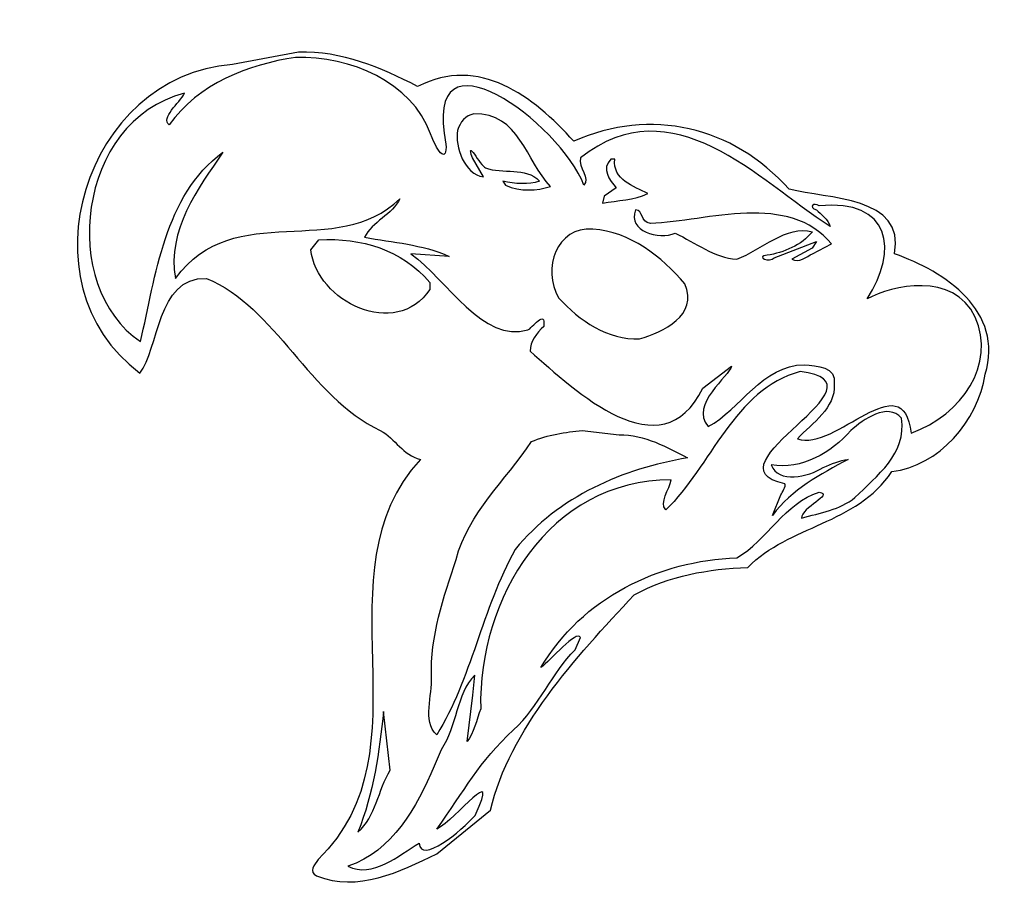
# Model space of a CAD drawing. Units: centimetres. Extents: x -6.1 to 5.6, y -5.1 to 5.4.
import ezdxf

# ---------------------------------------------------------------- set-up
doc = ezdxf.new("R2010")
doc.units = ezdxf.units.CM
doc.header["$MEASUREMENT"] = 0
doc.layers.add('Ebene 1', color=7, linetype='Continuous')

msp = doc.modelspace()

# ---------------------------------------------------------------- linework, layer by layer
at = {"layer": 'Ebene 1', "color": 7}
for points, knots in [([(-2.84211, 4.89909), (-2.17917, 4.91433), (-1.45527, 4.60953), (-1.22413, 3.98469), (-1.22413, 3.98469), (-1.13015, 3.72815), (-1.02601, 3.64941), (-1.04125, 3.86023), (-1.04125, 3.86023), (-1.33843, 5.35121), (0.33288, 4.10915), (0.60974, 3.37001), (0.60974, 3.37001), (0.69102, 3.45129), (0.53862, 3.58337), (0.57164, 3.69767), (0.57164, 3.69767), (1.67146, 4.56889), (2.68746, 3.43605), (3.55614, 2.87725), (3.55614, 2.87725), (3.5409, 2.96107), (3.44184, 3.02457), (3.39358, 3.07537), (3.39358, 3.07537), (3.29452, 3.10839), (3.36056, 3.17189), (3.4266, 3.12363), (3.4266, 3.12363), (4.28004, 3.20745), (4.3791, 2.59785), (4.00064, 2.00857), (4.00064, 2.00857), (4.29528, 2.17367), (5.03188, 2.33877), (5.2935, 1.79267), (5.2935, 1.79267), (5.53988, 1.22117), (5.14364, 0.63189), (4.52642, 0.40075), (4.52642, 0.40075), (4.42736, 1.25419), (3.62218, 0.16961), (3.16498, 0.33471), (3.16498, 0.33471), (3.34532, 0.53283), (3.62218, 0.69539), (3.60694, 0.99003), (3.60694, 0.99003), (3.63996, 1.20339), (3.39358, 1.20339), (3.24626, 1.22117), (3.24626, 1.22117), (2.7535, 1.22117), (2.4741, 0.68015), (2.09818, 0.48203), (2.09818, 0.48203), (1.86704, 0.74619), (2.3598, 1.08909), (2.37504, 1.20339), (2.37504, 1.20339), (2.37504, 1.20339), (2.03214, 0.94177), (2.03214, 0.94177), (2.03214, 0.94177), (1.53938, -0.07422), (0.5056, 0.90875), (-0.03287, 1.38373), (-0.03287, 1.38373), (-0.03287, 1.49803), (0.04586, 1.59963), (0.12968, 1.68091), (0.12968, 1.68091), (0.15762, 1.89935), (-0.01509, 1.65297), (-0.06081, 1.63773), (-0.06081, 1.63773), (-0.59675, 1.47517), (-1.02347, 2.23209), (-1.46035, 2.54959), (-1.46035, 2.54959), (-1.46035, 2.54959), (-1.00061, 2.51657), (-1.00061, 2.51657), (-1.00061, 2.51657), (-1.32827, 2.66643), (-1.67371, 2.68167), (-2.01407, 2.74771), (-2.01407, 2.74771), (-1.93025, 2.92805), (-1.67371, 3.02457), (-1.59243, 3.20745), (-1.59243, 3.20745), (-2.34427, 2.46831), (-3.56601, 3.22269), (-4.27721, 2.25495), (-4.27721, 2.25495), (-4.38389, 2.82899), (-4.00289, 3.33699), (-3.71079, 3.76371), (-3.71079, 3.76371), (-4.41691, 3.24047), (-4.50835, 2.28797), (-4.69631, 1.49803), (-4.69631, 1.49803), (-5.67675, 2.15589), (-5.46085, 4.14217), (-4.17053, 4.46983), (-4.17053, 4.46983), (-4.22641, 4.35553), (-4.46263, 4.17265), (-4.35087, 4.09137), (-4.35087, 4.09137), (-4.00797, 4.58413), (-3.39583, 4.81781), (-2.84211, 4.89909)], [0, 0, 0, 0, 0.03448276, 0.03448276, 0.03448276, 0.03448276, 0.06896552, 0.06896552, 0.06896552, 0.06896552, 0.10344828, 0.10344828, 0.10344828, 0.10344828, 0.13793103, 0.13793103, 0.13793103, 0.13793103, 0.17241379, 0.17241379, 0.17241379, 0.17241379, 0.20689655, 0.20689655, 0.20689655, 0.20689655, 0.24137931, 0.24137931, 0.24137931, 0.24137931, 0.27586207, 0.27586207, 0.27586207, 0.27586207, 0.31034483, 0.31034483, 0.31034483, 0.31034483, 0.34482759, 0.34482759, 0.34482759, 0.34482759, 0.37931034, 0.37931034, 0.37931034, 0.37931034, 0.4137931, 0.4137931, 0.4137931, 0.4137931, 0.44827586, 0.44827586, 0.44827586, 0.44827586, 0.48275862, 0.48275862, 0.48275862, 0.48275862, 0.51724138, 0.51724138, 0.51724138, 0.51724138, 0.55172414, 0.55172414, 0.55172414, 0.55172414, 0.5862069, 0.5862069, 0.5862069, 0.5862069, 0.62068966, 0.62068966, 0.62068966, 0.62068966, 0.65517241, 0.65517241, 0.65517241, 0.65517241, 0.68965517, 0.68965517, 0.68965517, 0.68965517, 0.72413793, 0.72413793, 0.72413793, 0.72413793, 0.75862069, 0.75862069, 0.75862069, 0.75862069, 0.79310345, 0.79310345, 0.79310345, 0.79310345, 0.82758621, 0.82758621, 0.82758621, 0.82758621, 0.86206897, 0.86206897, 0.86206897, 0.86206897, 0.89655172, 0.89655172, 0.89655172, 0.89655172, 0.93103448, 0.93103448, 0.93103448, 0.93103448, 0.96551724, 0.96551724, 0.96551724, 0.96551724, 1, 1, 1, 1]), ([(3.198, 1.13989), (4.34608, 1.00781), (2.01436, 0.00705), (3.01512, -0.20376), (3.01512, -0.20376), (3.0329, -0.23678), (2.9821, -0.30282), (2.96686, -0.33584), (2.96686, -0.33584), (2.96686, -0.33584), (2.8678, -0.58222), (2.8678, -0.58222), (2.8678, -0.58222), (3.09894, -0.2698), (3.44184, -0.08946), (3.77204, 0.08833), (3.77204, 0.08833), (3.67298, 0.07309), (3.57392, 0.04007), (3.47486, -0.00818), (3.47486, -0.00818), (3.29452, -0.12248), (2.93384, -0.20376), (2.85256, 0.02229), (2.85256, 0.02229), (3.21324, -0.0412), (3.57392, 0.16961), (3.80506, 0.43377), (3.80506, 0.43377), (3.95238, 0.56585), (4.24702, 0.77667), (4.41212, 0.58109), (4.41212, 0.58109), (4.47562, 0.15437), (4.11494, -0.10724), (3.85332, -0.36886), (3.85332, -0.36886), (3.67298, -0.51618), (3.44184, -0.5492), (3.21324, -0.61524), (3.21324, -0.61524), (3.21324, -0.48316), (3.60694, -0.33584), (3.4266, -0.30282), (3.4266, -0.30282), (3.01512, -0.43236), (2.8043, -0.87686), (2.44108, -1.09022), (2.44108, -1.09022), (1.50636, -1.12324), (0.58942, -1.5652), (0.09666, -2.4034), (0.09666, -2.4034), (0.21096, -2.32212), (0.52338, -1.94366), (0.57164, -2.04272), (0.57164, -2.04272), (0.57164, -2.04272), (0.5056, -2.19004), (0.5056, -2.19004), (0.5056, -2.19004), (0.23128, -2.46436), (0.07634, -2.86568), (-0.23099, -3.15016), (-0.23099, -3.15016), (-0.64755, -3.5337), (-0.82027, -3.8766), (-1.15047, -4.33888), (-1.15047, -4.33888), (-0.91933, -4.22458), (-0.37831, -3.50322), (-0.69073, -4.17378), (-0.69073, -4.17378), (-0.85329, -4.35666), (-1.34605, -4.7656), (-1.36129, -4.50398), (-1.36129, -4.50398), (-1.60767, -4.6513), (-1.91501, -4.9307), (-2.21473, -4.78084), (-2.21473, -4.78084), (-1.67371, -4.6005), (-1.39431, -4.07726), (-1.18095, -3.5845), (-1.18095, -3.5845), (-1.18095, -3.5845), (-1.09967, -3.38638), (-1.09967, -3.38638), (-1.09967, -3.38638), (-0.90155, -3.10698), (-0.92441, -2.72344), (-0.69581, -2.49484), (-0.69581, -2.49484), (-0.69581, -2.49484), (-0.71867, -2.7336), (-0.71867, -2.7336), (-0.71867, -2.7336), (-0.71867, -2.7336), (-0.78725, -3.28986), (-0.78725, -3.28986), (-0.78725, -3.28986), (-0.70597, -3.1908), (-0.67295, -3.0257), (-0.62469, -2.89616), (-0.62469, -2.89616), (-0.65771, -1.58298), (0.19318, -0.1555), (1.65368, -0.1555), (1.65368, -0.1555), (1.63844, -0.2698), (1.50636, -0.43236), (1.59018, -0.51618), (1.59018, -0.51618), (2.1312, 0.00705), (2.40806, 0.92399), (3.198, 1.13989)], [0, 0, 0, 0, 0.03448276, 0.03448276, 0.03448276, 0.03448276, 0.06896552, 0.06896552, 0.06896552, 0.06896552, 0.10344828, 0.10344828, 0.10344828, 0.10344828, 0.13793103, 0.13793103, 0.13793103, 0.13793103, 0.17241379, 0.17241379, 0.17241379, 0.17241379, 0.20689655, 0.20689655, 0.20689655, 0.20689655, 0.24137931, 0.24137931, 0.24137931, 0.24137931, 0.27586207, 0.27586207, 0.27586207, 0.27586207, 0.31034483, 0.31034483, 0.31034483, 0.31034483, 0.34482759, 0.34482759, 0.34482759, 0.34482759, 0.37931034, 0.37931034, 0.37931034, 0.37931034, 0.4137931, 0.4137931, 0.4137931, 0.4137931, 0.44827586, 0.44827586, 0.44827586, 0.44827586, 0.48275862, 0.48275862, 0.48275862, 0.48275862, 0.51724138, 0.51724138, 0.51724138, 0.51724138, 0.55172414, 0.55172414, 0.55172414, 0.55172414, 0.5862069, 0.5862069, 0.5862069, 0.5862069, 0.62068966, 0.62068966, 0.62068966, 0.62068966, 0.65517241, 0.65517241, 0.65517241, 0.65517241, 0.68965517, 0.68965517, 0.68965517, 0.68965517, 0.72413793, 0.72413793, 0.72413793, 0.72413793, 0.75862069, 0.75862069, 0.75862069, 0.75862069, 0.79310345, 0.79310345, 0.79310345, 0.79310345, 0.82758621, 0.82758621, 0.82758621, 0.82758621, 0.86206897, 0.86206897, 0.86206897, 0.86206897, 0.89655172, 0.89655172, 0.89655172, 0.89655172, 0.93103448, 0.93103448, 0.93103448, 0.93103448, 0.96551724, 0.96551724, 0.96551724, 0.96551724, 1, 1, 1, 1]), ([(-1.78801, -2.92918), (-1.78801, -2.92918), (-1.70673, -3.63276), (-1.70673, -3.63276), (-1.70673, -3.63276), (-1.85405, -3.8639), (-1.87691, -4.19156), (-2.09535, -4.3719), (-2.09535, -4.3719), (-1.90485, -3.91216), (-1.83881, -3.40416), (-1.78801, -2.92918)], [0, 0, 0, 0, 0.33333333, 0.33333333, 0.33333333, 0.33333333, 0.66666667, 0.66666667, 0.66666667, 0.66666667, 1, 1, 1, 1])]:
    msp.add_open_spline(points, degree=3, knots=knots, dxfattribs=at)
at = {"layer": 'Ebene 1'}
for points, knots in [([(-2.80655, 4.96259), (-2.28331, 4.97783), (-1.82357, 4.77971), (-1.37907, 4.55111), (-1.37907, 4.55111), (-0.63993, 4.92957), (0.00014, 4.43681), (0.49036, 3.89579), (0.49036, 3.89579), (1.4073, 4.30473), (2.39282, 4.07613), (3.06592, 3.32175), (3.06592, 3.32175), (3.52566, 3.20491), (4.46038, 3.23793), (4.3283, 2.54959), (4.3283, 2.54959), (4.93536, 2.33623), (5.64148, 1.86125), (5.41288, 1.10687), (5.41288, 1.10687), (5.32906, 0.54807), (4.85408, 0.00705), (4.29528, -0.05644), (4.29528, -0.05644), (3.86856, -0.69652), (3.06592, -0.69652), (2.57316, -1.20452), (2.57316, -1.20452), (2.09564, -1.2223), (1.63844, -1.30358), (1.21172, -1.53218), (1.21172, -1.53218), (0.5056, -2.2891), (-0.27925, -3.14), (-0.50785, -4.11028), (-0.50785, -4.11028), (-0.50785, -4.11028), (-1.15047, -4.63352), (-1.15047, -4.63352), (-1.15047, -4.63352), (-1.59243, -4.84688), (-2.09535, -5.09326), (-2.58811, -4.89768), (-2.58811, -4.89768), (-2.68463, -4.84688), (-2.61351, -4.7656), (-2.57033, -4.69956), (-2.57033, -4.69956), (-1.21397, -3.38638), (-2.59827, -1.27056), (-1.34605, 0.08833), (-1.34605, 0.08833), (-1.55941, 0.13913), (-1.64069, 0.33471), (-1.82611, 0.43377), (-1.82611, 0.43377), (-2.68463, 0.84271), (-3.07071, 1.90951), (-3.90637, 2.25495), (-3.90637, 2.25495), (-4.50835, 2.27019), (-4.47279, 1.40151), (-4.70393, 1.12211), (-4.70393, 1.12211), (-6.14157, 2.18891), (-5.36179, 4.68319), (-3.59395, 4.81527), (-3.59395, 4.81527), (-3.59395, 4.81527), (-2.80655, 4.96259), (-2.80655, 4.96259)], [0, 0, 0, 0, 0.05555556, 0.05555556, 0.05555556, 0.05555556, 0.11111111, 0.11111111, 0.11111111, 0.11111111, 0.16666667, 0.16666667, 0.16666667, 0.16666667, 0.22222222, 0.22222222, 0.22222222, 0.22222222, 0.27777778, 0.27777778, 0.27777778, 0.27777778, 0.33333333, 0.33333333, 0.33333333, 0.33333333, 0.38888889, 0.38888889, 0.38888889, 0.38888889, 0.44444444, 0.44444444, 0.44444444, 0.44444444, 0.5, 0.5, 0.5, 0.5, 0.55555556, 0.55555556, 0.55555556, 0.55555556, 0.61111111, 0.61111111, 0.61111111, 0.61111111, 0.66666667, 0.66666667, 0.66666667, 0.66666667, 0.72222222, 0.72222222, 0.72222222, 0.72222222, 0.77777778, 0.77777778, 0.77777778, 0.77777778, 0.83333333, 0.83333333, 0.83333333, 0.83333333, 0.88888889, 0.88888889, 0.88888889, 0.88888889, 0.94444444, 0.94444444, 0.94444444, 0.94444444, 1, 1, 1, 1]), ([(-0.70597, 4.22345), (-0.16495, 4.23869), (-0.08367, 3.66465), (0.21096, 3.35477), (0.21096, 3.35477), (0.04586, 3.30397), (-0.14717, 3.28873), (-0.32751, 3.37001), (-0.32751, 3.37001), (-0.32751, 3.37001), (-0.36053, 3.41827), (-0.36053, 3.41827), (-0.36053, 3.41827), (-0.21321, 3.38779), (-0.05065, 3.37001), (0.07888, 3.41827), (0.07888, 3.41827), (-0.08621, 3.59861), (-0.36307, 3.49701), (-0.56881, 3.57829), (-0.56881, 3.57829), (-0.62723, 3.60115), (-0.81011, 3.94659), (-0.72375, 3.69767), (-0.72375, 3.69767), (-0.72375, 3.69767), (-0.59167, 3.46907), (-0.59167, 3.46907), (-0.59167, 3.46907), (-0.82027, 3.50209), (-0.93457, 3.82975), (-0.90155, 4.02533), (-0.90155, 4.02533), (-0.87107, 4.12439), (-0.80503, 4.20567), (-0.70597, 4.22345)], [0, 0, 0, 0, 0.11111111, 0.11111111, 0.11111111, 0.11111111, 0.22222222, 0.22222222, 0.22222222, 0.22222222, 0.33333333, 0.33333333, 0.33333333, 0.33333333, 0.44444444, 0.44444444, 0.44444444, 0.44444444, 0.55555556, 0.55555556, 0.55555556, 0.55555556, 0.66666667, 0.66666667, 0.66666667, 0.66666667, 0.77777778, 0.77777778, 0.77777778, 0.77777778, 0.88888889, 0.88888889, 0.88888889, 0.88888889, 1, 1, 1, 1]), ([(0.93232, 3.68243), (0.93232, 3.68243), (0.98058, 3.68243), (0.98058, 3.68243), (0.98058, 3.68243), (0.94756, 3.43605), (1.21172, 3.35477), (1.37428, 3.27095), (1.37428, 3.27095), (1.21172, 3.18967), (1.0136, 3.18967), (0.83326, 3.15665), (0.83326, 3.15665), (0.83326, 3.15665), (0.85104, 3.24047), (0.85104, 3.24047), (0.85104, 3.24047), (0.85104, 3.24047), (0.99836, 3.33699), (0.99836, 3.33699), (0.99836, 3.33699), (0.91454, 3.43605), (0.81802, 3.56559), (0.93232, 3.68243)], [0, 0, 0, 0, 0.16666667, 0.16666667, 0.16666667, 0.16666667, 0.33333333, 0.33333333, 0.33333333, 0.33333333, 0.5, 0.5, 0.5, 0.5, 0.66666667, 0.66666667, 0.66666667, 0.66666667, 0.83333333, 0.83333333, 0.83333333, 0.83333333, 1, 1, 1, 1]), ([(1.22696, 3.07537), (1.32602, 3.07537), (1.27776, 2.92805), (1.4073, 2.91027), (1.4073, 2.91027), (2.09818, 2.94329), (3.06592, 3.28873), (3.57392, 2.66643), (3.57392, 2.66643), (3.57392, 2.66643), (3.34532, 2.54959), (3.34532, 2.54959), (3.34532, 2.54959), (3.27928, 2.51657), (3.18022, 2.43529), (3.09894, 2.48355), (3.09894, 2.48355), (3.09894, 2.48355), (3.34278, 2.61563), (3.34278, 2.61563), (3.34278, 2.61563), (3.34278, 2.61563), (3.39358, 2.69691), (3.39358, 2.69691), (3.39358, 2.69691), (3.39358, 2.69691), (2.88558, 2.50133), (2.88558, 2.50133), (2.88558, 2.50133), (2.83478, 2.43529), (2.65698, 2.51657), (2.8043, 2.53181), (2.8043, 2.53181), (2.99988, 2.56483), (3.21324, 2.64865), (3.34532, 2.81375), (3.34532, 2.81375), (3.0329, 2.89503), (2.73826, 2.59785), (2.44108, 2.48355), (2.44108, 2.48355), (2.16422, 2.50133), (1.94832, 2.68167), (1.70448, 2.79597), (1.70448, 2.79597), (1.50636, 2.71469), (1.13044, 2.81375), (1.22696, 3.07537)], [0, 0, 0, 0, 0.08333333, 0.08333333, 0.08333333, 0.08333333, 0.16666667, 0.16666667, 0.16666667, 0.16666667, 0.25, 0.25, 0.25, 0.25, 0.33333333, 0.33333333, 0.33333333, 0.33333333, 0.41666667, 0.41666667, 0.41666667, 0.41666667, 0.5, 0.5, 0.5, 0.5, 0.58333333, 0.58333333, 0.58333333, 0.58333333, 0.66666667, 0.66666667, 0.66666667, 0.66666667, 0.75, 0.75, 0.75, 0.75, 0.83333333, 0.83333333, 0.83333333, 0.83333333, 0.91666667, 0.91666667, 0.91666667, 0.91666667, 1, 1, 1, 1]), ([(0.71896, 2.84423), (1.16346, 2.81375), (1.53938, 2.51657), (1.81878, 2.18891), (1.81878, 2.18891), (1.98134, 1.81045), (1.55716, 1.61487), (1.27776, 1.53105), (1.27776, 1.53105), (0.8993, 1.51581), (0.5564, 1.74695), (0.30748, 2.02381), (0.30748, 2.02381), (0.1119, 2.36925), (0.277, 2.87725), (0.71896, 2.84423)], [0, 0, 0, 0, 0.25, 0.25, 0.25, 0.25, 0.5, 0.5, 0.5, 0.5, 0.75, 0.75, 0.75, 0.75, 1, 1, 1, 1]), ([(-2.56017, 2.71469), (-2.56017, 2.71469), (-2.65669, 2.59785), (-2.65669, 2.59785), (-2.65669, 2.59785), (-2.59065, 1.97555), (-1.64069, 1.51581), (-1.23175, 2.12287), (-1.23175, 2.12287), (-1.23175, 2.12287), (-1.23175, 2.20669), (-1.23175, 2.20669), (-1.23175, 2.20669), (-1.57465, 2.59785), (-2.04963, 2.74771), (-2.56017, 2.71469)], [0, 0, 0, 0, 0.25, 0.25, 0.25, 0.25, 0.5, 0.5, 0.5, 0.5, 0.75, 0.75, 0.75, 0.75, 1, 1, 1, 1]), ([(0.58942, 0.43377), (0.3913, 0.41599), (0.17794, 0.38297), (-0.01763, 0.30169), (-0.01763, 0.30169), (-0.32751, -0.17074), (-0.77201, -0.5492), (-0.91933, -1.108), (-0.91933, -1.108), (-1.06665, -1.5652), (-1.23175, -2.02494), (-1.21397, -2.5177), (-1.21397, -2.5177), (-1.19873, -2.73106), (-1.32827, -3.04348), (-1.15047, -3.20858), (-1.15047, -3.20858), (-0.73899, -2.55072), (-0.60691, -1.69728), (-0.21321, -0.99116), (-0.21321, -0.99116), (0.30748, -0.35108), (1.07964, -0.02342), (1.8518, 0.10611), (1.8518, 0.10611), (1.60542, 0.23565), (1.34126, 0.38297), (1.03138, 0.38297), (1.03138, 0.38297), (1.03138, 0.38297), (0.58942, 0.43377), (0.58942, 0.43377)], [0, 0, 0, 0, 0.125, 0.125, 0.125, 0.125, 0.25, 0.25, 0.25, 0.25, 0.375, 0.375, 0.375, 0.375, 0.5, 0.5, 0.5, 0.5, 0.625, 0.625, 0.625, 0.625, 0.75, 0.75, 0.75, 0.75, 0.875, 0.875, 0.875, 0.875, 1, 1, 1, 1])]:
    msp.add_open_spline(points, degree=3, knots=knots, dxfattribs=at)

doc.saveas('drawing.dxf')
